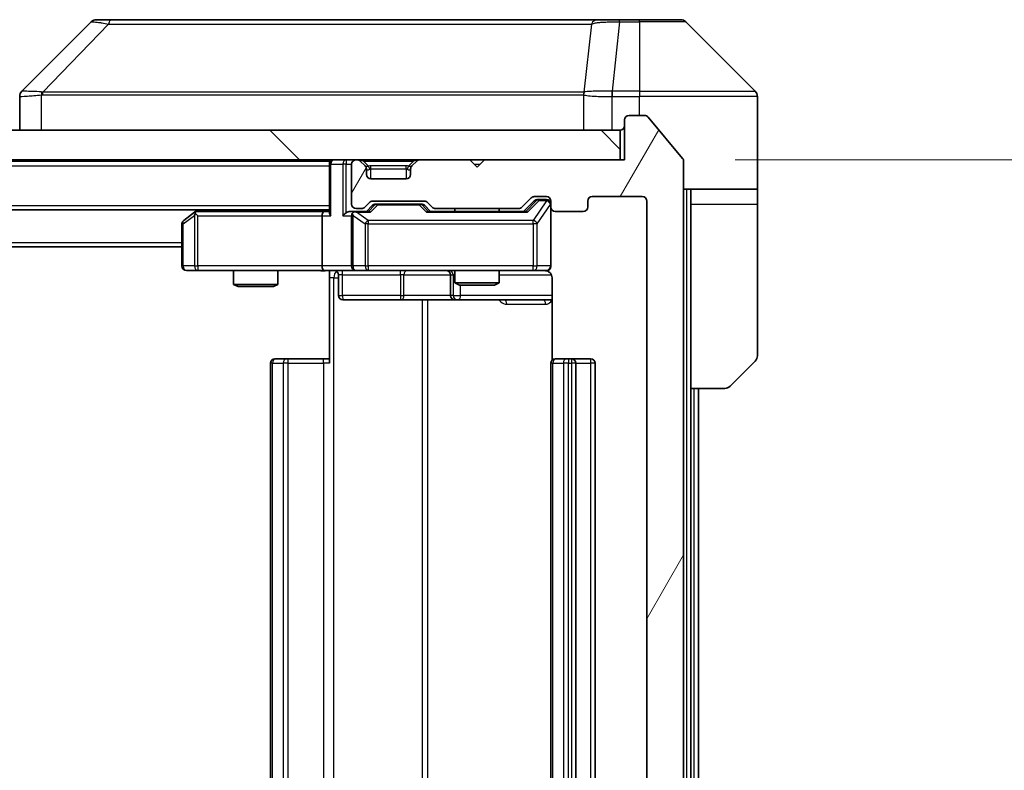
# Model space of a CAD drawing. Units: millimetres. Extents: x 0 to 7294, y 0 to 1405.
# Drawn here: x 3005 to 3071, y 1081 to 1132 of the extents above; entities that cross this region are included whole.
import ezdxf

# ---------------------------------------------------------------- set-up
doc = ezdxf.new("R2010")
doc.units = ezdxf.units.MM
doc.header["$LTSCALE"] = 3
doc.layers.get('Defpoints').update_dxf_attribs({"lineweight": 25})
for name, color, linetype, lineweight in [('Dimension (ISO)', 7, 'Continuous', 18), ('Dimension (ISO) @ 1', 7, 'Continuous', 18), ('Visible (ISO)', 7, 'Continuous', 35), ('Visible Narrow (ISO)', 7, 'Continuous', 25)]:
    doc.layers.add(name, color=color, linetype=linetype, lineweight=lineweight)
doc.layers.add('Hatch (ISO)', color=1, linetype='Continuous', lineweight=18, true_color=0xff0000)
doc.styles.add('Note Text (TK)', font='MS PGothic.ttf')
doc.dimstyles.new('Default - Method 1b (TK)', dxfattribs={"dimscale": 3, "dimtxt": 2.5, "dimasz": 2.5, "dimexe": 1, "dimexo": 1.5, "dimgap": 1, "dimtad": 1, "dimrnd": 1e-08, "dimdsep": 46, "dimtxsty": 'Note Text (TK)', "dimcen": 0.09, "dimdle": 5, "dimclrd": 100, "dimclre": 100, "dimclrt": 7, "dimadec": 1, "dimazin": 1, "dimtfac": 1, "dimtmove": 0, "dimatfit": 3, "dimfxl": 0, "dimtolj": 1, "dimlwd": -1, "dimlwe": -1, "dimarcsym": 0})

# ---------------------------------------------------------------- blocks, each defined once
blk = doc.blocks.new('*D127')
at = {"layer": 'Defpoints', "color": 0, "transparency": 16777216}
for p in [(3045.525, 1122.781), (3045.225, 1041.781), (3105.225, 1041.781)]:
    blk.add_point(p, dxfattribs=at)
at = {"layer": 'Dimension (ISO)', "color": 100, "transparency": 16777216}
for p, q in [((3053.025, 1122.781), (3110.225, 1122.781)), ((3105.225, 1110.281), (3105.225, 1054.281)), ((3052.725, 1041.781), (3110.225, 1041.781))]:
    blk.add_line(p, q, dxfattribs=at)
for points in [[(3103.141, 1110.281), (3107.308, 1110.281), (3105.225, 1122.781)], [(3103.141, 1054.281), (3107.308, 1054.281), (3105.225, 1041.781)]]:
    blk.add_solid(points, dxfattribs=at)
at = {"layer": 'Dimension (ISO)', "color": 7, "transparency": 16777216, "insert": (3093.975, 1075.321), "char_height": 12.5, "attachment_point": 4, "rotation": 90, "style": 'Note Text (TK)'}
blk.add_mtext('\\A1;81', dxfattribs=at)

msp = doc.modelspace()

# ---------------------------------------------------------------- hatches: boundary and pattern name
at = {"layer": 'Hatch (ISO)'}
h = msp.add_hatch(dxfattribs=at)
h.set_pattern_fill('ANSI31', color=256, scale=127, angle=14.999978, style=0)
h.set_pattern_definition([(60, (1110.5, -40), (-13.74815, 7.9375), [])])
edge = h.paths.add_edge_path()
edge.add_line((3038.3503, 1045.0812), (3032.6988, 1045.0812))
edge.add_ellipse((3032.6988, 1044.7812), major_axis=(-0.3, 0), ratio=1, start_angle=270, end_angle=315)
edge.add_line((3032.4867, 1044.9933), (3032.1624, 1044.6691))
edge.add_ellipse((3031.9503, 1044.8812), major_axis=(-0.2121, -0.2121), ratio=1, start_angle=45, end_angle=90, ccw=False)
edge.add_line((3031.9503, 1044.5812), (3028.4488, 1044.5812))
edge.add_ellipse((3028.4488, 1044.8812), major_axis=(-0.3, 0), ratio=1, start_angle=45, end_angle=90, ccw=False)
edge.add_line((3028.2367, 1044.6691), (3027.9124, 1044.9933))
edge.add_ellipse((3027.7003, 1044.7812), major_axis=(-0.2121, 0.2121), ratio=1, start_angle=270, end_angle=315)
edge.add_line((3027.7003, 1045.0812), (3027.3246, 1045.0812))
edge.add_ellipse((3027.3246, 1044.7812), major_axis=(-0.3, 0), ratio=1, start_angle=270, end_angle=360)
edge.add_line((3027.0246, 1044.7812), (3027.0246, 1042.0812))
edge.add_ellipse((3027.3246, 1042.0812), major_axis=(0, -0.3), ratio=1, start_angle=270, end_angle=360)
edge.add_line((3027.3246, 1041.7812), (3027.4003, 1041.7812))
edge.add_ellipse((3027.4003, 1042.0812), major_axis=(0.3, 0), ratio=1, start_angle=270, end_angle=315)
edge.add_line((3027.6124, 1041.8691), (3027.9367, 1042.1933))
edge.add_ellipse((3027.7246, 1042.4055), major_axis=(0.2121, 0.2121), ratio=1, start_angle=270, end_angle=315)
edge.add_line((3028.0246, 1042.4055), (3028.0246, 1042.7812))
edge.add_ellipse((3028.3246, 1042.7812), major_axis=(0, 0.3), ratio=1, start_angle=0, end_angle=90, ccw=False)
edge.add_line((3028.3246, 1043.0812), (3030.7246, 1043.0812))
edge.add_ellipse((3030.7246, 1042.7812), major_axis=(0.3, 0), ratio=1, start_angle=0, end_angle=90, ccw=False)
edge.add_line((3031.0246, 1042.7812), (3031.0246, 1042.4055))
edge.add_ellipse((3031.3246, 1042.4055), major_axis=(0, -0.3), ratio=1, start_angle=270, end_angle=315)
edge.add_line((3031.1124, 1042.1933), (3031.4367, 1041.8691))
edge.add_ellipse((3031.6488, 1042.0812), major_axis=(0.2121, -0.2121), ratio=1, start_angle=270, end_angle=315)
edge.add_line((3031.6488, 1041.7812), (3035.0246, 1041.7812))
edge.add_line((3035.0246, 1041.7812), (3035.5246, 1042.2812))
edge.add_line((3035.5246, 1042.2812), (3036.0246, 1041.7812))
edge.add_line((3036.0246, 1041.7812), (3045.5246, 1041.7812))
edge.add_line((3045.5246, 1041.7812), (3045.5246, 1039.0812))
edge.add_ellipse((3045.8246, 1039.0812), major_axis=(0, -0.3), ratio=1, start_angle=270, end_angle=360)
edge.add_line((3045.8246, 1038.7812), (3046.884, 1038.7812))
edge.add_ellipse((3046.884, 1039.0812), major_axis=(0.3, 0), ratio=1, start_angle=270, end_angle=320.194429)
edge.add_line((3047.1145, 1038.8892), (3049.455, 1041.6978))
edge.add_ellipse((3049.2246, 1041.8898), major_axis=(0.1921, 0.2305), ratio=1, start_angle=270, end_angle=309.805571)
edge.add_line((3049.5246, 1041.8898), (3049.5246, 1122.6726))
edge.add_ellipse((3049.2246, 1122.6726), major_axis=(0, 0.3), ratio=1, start_angle=270, end_angle=309.805571)
edge.add_line((3049.455, 1122.8647), (3047.1145, 1125.6733))
edge.add_ellipse((3046.884, 1125.4812), major_axis=(-0.1921, 0.2305), ratio=1, start_angle=270, end_angle=320.194429)
edge.add_line((3046.884, 1125.7812), (3045.8246, 1125.7812))
edge.add_ellipse((3045.8246, 1125.4812), major_axis=(-0.3, 0), ratio=1, start_angle=270, end_angle=360)
edge.add_line((3045.5246, 1125.4812), (3045.5246, 1122.7812))
edge.add_line((3045.5246, 1122.7812), (3036.0246, 1122.7812))
edge.add_line((3036.0246, 1122.7812), (3035.5246, 1122.2812))
edge.add_line((3035.5246, 1122.2812), (3035.0246, 1122.7812))
edge.add_line((3035.0246, 1122.7812), (3031.6488, 1122.7812))
edge.add_ellipse((3031.6488, 1122.4812), major_axis=(-0.3, 0), ratio=1, start_angle=270, end_angle=315)
edge.add_line((3031.4367, 1122.6933), (3031.1124, 1122.3691))
edge.add_ellipse((3031.3246, 1122.157), major_axis=(-0.2121, -0.2121), ratio=1, start_angle=270, end_angle=315)
edge.add_line((3031.0246, 1122.157), (3031.0246, 1121.7812))
edge.add_ellipse((3030.7246, 1121.7812), major_axis=(0, -0.3), ratio=1, start_angle=0, end_angle=90, ccw=False)
edge.add_line((3030.7246, 1121.4812), (3028.3246, 1121.4812))
edge.add_ellipse((3028.3246, 1121.7812), major_axis=(-0.3, 0), ratio=1, start_angle=0, end_angle=90, ccw=False)
edge.add_line((3028.0246, 1121.7812), (3028.0246, 1122.157))
edge.add_ellipse((3027.7246, 1122.157), major_axis=(0, 0.3), ratio=1, start_angle=270, end_angle=315)
edge.add_line((3027.9367, 1122.3691), (3027.6124, 1122.6933))
edge.add_ellipse((3027.4003, 1122.4812), major_axis=(-0.2121, 0.2121), ratio=1, start_angle=270, end_angle=315)
edge.add_line((3027.4003, 1122.7812), (3027.3246, 1122.7812))
edge.add_ellipse((3027.3246, 1122.4812), major_axis=(-0.3, 0), ratio=1, start_angle=270, end_angle=360)
edge.add_line((3027.0246, 1122.4812), (3027.0246, 1119.7812))
edge.add_ellipse((3027.3246, 1119.7812), major_axis=(0, -0.3), ratio=1, start_angle=270, end_angle=360)
edge.add_line((3027.3246, 1119.4812), (3027.7003, 1119.4812))
edge.add_ellipse((3027.7003, 1119.7812), major_axis=(0.3, 0), ratio=1, start_angle=270, end_angle=315)
edge.add_line((3027.9124, 1119.5691), (3028.2367, 1119.8933))
edge.add_ellipse((3028.4488, 1119.6812), major_axis=(0.2121, 0.2121), ratio=1, start_angle=45, end_angle=90, ccw=False)
edge.add_line((3028.4488, 1119.9812), (3031.9503, 1119.9812))
edge.add_ellipse((3031.9503, 1119.6812), major_axis=(0.3, 0), ratio=1, start_angle=45, end_angle=90, ccw=False)
edge.add_line((3032.1624, 1119.8933), (3032.4867, 1119.5691))
edge.add_ellipse((3032.6988, 1119.7812), major_axis=(0.2121, -0.2121), ratio=1, start_angle=270, end_angle=315)
edge.add_line((3032.6988, 1119.4812), (3038.3503, 1119.4812))
edge.add_ellipse((3038.3503, 1119.7812), major_axis=(0.3, 0), ratio=1, start_angle=270, end_angle=315)
edge.add_line((3038.5624, 1119.5691), (3039.1867, 1120.1933))
edge.add_ellipse((3039.3988, 1119.9812), major_axis=(0.2121, 0.2121), ratio=1, start_angle=45, end_angle=90, ccw=False)
edge.add_line((3039.3988, 1120.2812), (3040.2246, 1120.2812))
edge.add_ellipse((3040.2246, 1119.9812), major_axis=(0.3, 0), ratio=1, start_angle=0, end_angle=90, ccw=False)
edge.add_line((3040.5246, 1119.9812), (3040.5246, 1119.5812))
edge.add_ellipse((3040.8246, 1119.5812), major_axis=(0, -0.3), ratio=1, start_angle=270, end_angle=360)
edge.add_line((3040.8246, 1119.2812), (3042.7246, 1119.2812))
edge.add_ellipse((3042.7246, 1119.5812), major_axis=(0.3, 0), ratio=1, start_angle=270, end_angle=360)
edge.add_line((3043.0246, 1119.5812), (3043.0246, 1119.9812))
edge.add_ellipse((3043.3246, 1119.9812), major_axis=(0, 0.3), ratio=1, start_angle=0, end_angle=90, ccw=False)
edge.add_line((3043.3246, 1120.2812), (3046.7246, 1120.2812))
edge.add_ellipse((3046.7246, 1119.9812), major_axis=(0.3, 0), ratio=1, start_angle=0, end_angle=90, ccw=False)
edge.add_line((3047.0246, 1119.9812), (3047.0246, 1044.5812))
edge.add_ellipse((3046.7246, 1044.5812), major_axis=(0, -0.3), ratio=1, start_angle=0, end_angle=90, ccw=False)
edge.add_line((3046.7246, 1044.2812), (3043.3246, 1044.2812))
edge.add_ellipse((3043.3246, 1044.5812), major_axis=(-0.3, 0), ratio=1, start_angle=0, end_angle=90, ccw=False)
edge.add_line((3043.0246, 1044.5812), (3043.0246, 1044.9812))
edge.add_ellipse((3042.7246, 1044.9812), major_axis=(0, 0.3), ratio=1, start_angle=270, end_angle=360)
edge.add_line((3042.7246, 1045.2812), (3040.8246, 1045.2812))
edge.add_ellipse((3040.8246, 1044.9812), major_axis=(-0.3, 0), ratio=1, start_angle=270, end_angle=360)
edge.add_line((3040.5246, 1044.9812), (3040.5246, 1044.5812))
edge.add_ellipse((3040.2246, 1044.5812), major_axis=(0, -0.3), ratio=1, start_angle=0, end_angle=90, ccw=False)
edge.add_line((3040.2246, 1044.2812), (3039.3988, 1044.2812))
edge.add_ellipse((3039.3988, 1044.5812), major_axis=(-0.3, 0), ratio=1, start_angle=45, end_angle=90, ccw=False)
edge.add_line((3039.1867, 1044.3691), (3038.5624, 1044.9933))
edge.add_ellipse((3038.3503, 1044.7812), major_axis=(-0.2121, 0.2121), ratio=1, start_angle=270, end_angle=315)
h = msp.add_hatch(dxfattribs=at)
h.set_pattern_fill('ANSI31', color=256, scale=127, angle=90.00021, style=0)
h.set_pattern_definition([(135.0002, (1110.5, -40), (-11.22528, -11.22536), [])])
h.paths.add_polyline_path([(2855.8246, 1124.7812), (2855.8246, 1122.7812), (3045.2246, 1122.7812), (3045.2246, 1124.7812)])

# ---------------------------------------------------------------- linework, layer by layer
at = {"layer": 'Visible (ISO)'}
for p, q in [((3009.3781, 1132.1348), (3004.671, 1127.4277)), ((3010.7073, 1132.2812), (3009.7317, 1132.2812)), ((3043.7194, 1132.2812), (3010.7073, 1132.2812)), ((3045.1875, 1132.2812), (3043.7194, 1132.2812)), ((3046.5246, 1132.2812), (3045.1875, 1132.2812)), ((3046.5246, 1132.2812), (3049.3174, 1132.2812)), ((3054.3781, 1127.4277), (3049.671, 1132.1348)), ((3041.7746, 1127.3617), (3041.7746, 1127.3642)), ((3004.5246, 1127.074), (3004.5246, 1124.7812)), ((3054.5246, 1124.7812), (3054.5246, 1127.0741)), ((3045.5246, 1125.4812), (3045.5246, 1122.7812)), ((3046.884, 1125.7812), (3045.8246, 1125.7812)), ((3049.455, 1122.8647), (3047.1145, 1125.6733)), ((3045.2246, 1124.7812), (2855.8246, 1124.7812)), ((3045.2246, 1122.7812), (3045.2246, 1124.7812)), ((3054.5246, 1120.7812), (3054.5246, 1124.7812)), ((2855.8246, 1122.7812), (3045.2246, 1122.7812)), ((2875.5246, 1122.6812), (3025.5246, 1122.6812)), ((3025.5246, 1122.7812), (3025.5246, 1122.6812)), ((3025.5246, 1122.4812), (3025.5246, 1122.6812)), ((3027.4003, 1122.7812), (3027.3246, 1122.7812)), ((3027.9367, 1122.3691), (3027.6124, 1122.6933)), ((3031.4367, 1122.6933), (3031.1124, 1122.3691)), ((3035.0246, 1122.7812), (3031.6488, 1122.7812)), ((3035.5246, 1122.2812), (3035.0246, 1122.7812)), ((3036.0246, 1122.7812), (3035.5246, 1122.2812)), ((3045.5246, 1122.7812), (3036.0246, 1122.7812)), ((3049.5246, 1041.8898), (3049.5246, 1122.6726)), ((3025.5246, 1122.4812), (3025.5246, 1119.1933)), ((3027.0246, 1122.4812), (3027.0246, 1119.7812)), ((3027.9571, 1122.3486), (3027.9367, 1122.3691)), ((3028.0246, 1121.7812), (3028.0246, 1122.157)), ((3031.0246, 1122.157), (3031.0246, 1121.7812)), ((3031.1124, 1122.3691), (3031.092, 1122.3486)), ((3030.7246, 1121.4812), (3028.3246, 1121.4812)), ((3054.5246, 1120.7812), (3049.5246, 1120.7812)), ((3050.0246, 1120.7812), (3050.0246, 1119.7812)), ((3054.5246, 1119.7812), (3054.5246, 1120.7812)), ((3027.9124, 1119.5691), (3028.2367, 1119.8933)), ((3028.4488, 1119.9812), (3031.9503, 1119.9812)), ((3032.1624, 1119.8933), (3032.4867, 1119.5691)), ((3038.5624, 1119.5691), (3039.1867, 1120.1933)), ((3038.6746, 1119.2812), (3039.3867, 1119.9933)), ((3039.3988, 1120.2812), (3040.2246, 1120.2812)), ((3039.7353, 1120.0812), (3039.5988, 1120.0812)), ((3040.2246, 1120.0812), (3039.7353, 1120.0812)), ((3040.5246, 1119.9812), (3040.5246, 1119.5812)), ((3043.0246, 1119.5812), (3043.0246, 1119.9812)), ((3043.3246, 1120.2812), (3046.7246, 1120.2812)), ((3047.0246, 1119.9812), (3047.0246, 1044.5812)), ((2875.5246, 1119.3812), (3025.5246, 1119.3812)), ((3016.3779, 1119.2212), (3015.6446, 1118.6712)), ((3016.5912, 1119.3812), (3016.3779, 1119.2212)), ((3025.1488, 1119.2812), (3016.5579, 1119.2812)), ((3025.5246, 1119.2812), (3025.1488, 1119.2812)), ((3027.3246, 1119.2812), (3026.9488, 1119.2812)), ((3027.3246, 1119.4812), (3027.7003, 1119.4812)), ((3028.2006, 1119.2812), (3027.3246, 1119.2812)), ((3028.0246, 1119.2812), (3028.4367, 1119.6933)), ((3028.7923, 1119.7812), (3028.6488, 1119.7812)), ((3031.6068, 1119.7812), (3028.7923, 1119.7812)), ((3031.7503, 1119.7812), (3031.6068, 1119.7812)), ((3031.9624, 1119.6933), (3032.3746, 1119.2812)), ((3038.8506, 1119.2812), (3032.1985, 1119.2812)), ((3032.6988, 1119.4812), (3038.3503, 1119.4812)), ((3034.0246, 1119.4812), (3034.0246, 1119.2812)), ((3037.0246, 1119.4812), (3037.0246, 1119.2812)), ((3040.5246, 1115.5812), (3040.5246, 1119.5812)), ((3040.8246, 1119.2812), (3042.7246, 1119.2812)), ((3050.0246, 1107.2812), (3050.0246, 1119.7812)), ((3054.5246, 1119.7812), (3054.5246, 1109.4883)), ((3016.5879, 1118.9812), (3016.4323, 1119.1368)), ((3025.0246, 1118.9812), (3025.0246, 1115.5812)), ((3027.0246, 1118.9812), (3027.0246, 1115.5812)), ((3015.5246, 1118.4312), (3015.5246, 1115.5812)), ((2885.5246, 1116.8812), (3015.5246, 1116.8812)), ((3015.8246, 1115.2812), (3016.5879, 1115.2812)), ((3016.5879, 1115.2812), (3025.1488, 1115.2812)), ((3019.0246, 1115.2812), (3019.0246, 1114.3346)), ((3022.0246, 1115.2812), (3022.0246, 1114.3346)), ((3027.3246, 1115.2812), (3025.1488, 1115.2812)), ((3025.5246, 1115.2735), (3025.5246, 1114.7812)), ((3027.3246, 1115.2812), (3028.1428, 1115.2812)), ((3028.1428, 1115.2812), (3039.3391, 1115.2812)), ((3034.0246, 1115.2812), (3034.0246, 1114.4346)), ((3037.0246, 1115.2812), (3037.0246, 1114.4346)), ((3039.3391, 1115.2812), (3040.2246, 1115.2812)), ((3025.5246, 1108.9812), (3025.5246, 1114.7812)), ((3026.1259, 1114.9812), (3026.1259, 1113.5812)), ((3033.73, 1114.9812), (3033.73, 1113.5812)), ((3040.6144, 1114.7812), (3040.6144, 1109.1953)), ((3019.0246, 1114.3346), (3022.0246, 1114.3346)), ((3019.3313, 1114.1812), (3019.0246, 1114.3346)), ((3021.7178, 1114.1812), (3019.3313, 1114.1812)), ((3021.7178, 1114.1812), (3022.0246, 1114.3346)), ((3034.0246, 1114.4346), (3037.0246, 1114.4346)), ((3034.3313, 1114.2812), (3034.0246, 1114.4346)), ((3036.7178, 1114.2812), (3034.3313, 1114.2812)), ((3036.7178, 1114.2812), (3037.0246, 1114.4346)), ((3026.4259, 1113.2812), (3030.3555, 1113.2812)), ((3030.3555, 1113.2812), (3034.03, 1113.2812)), ((3034.03, 1113.2812), (3034.2016, 1113.2812)), ((3034.2016, 1113.2812), (3040.6144, 1113.2812)), ((3021.8246, 1109.2812), (3021.8831, 1109.2812)), ((3022.5902, 1109.2812), (3021.8831, 1109.2812)), ((3022.5902, 1109.2812), (3022.7317, 1109.2812)), ((3025.1103, 1109.2812), (3022.7317, 1109.2812)), ((3025.1103, 1109.2812), (3025.5246, 1109.2812)), ((3040.8246, 1109.2812), (3040.8831, 1109.2812)), ((3041.5902, 1109.2812), (3040.8831, 1109.2812)), ((3041.5902, 1109.2812), (3041.7317, 1109.2812)), ((3041.9246, 1109.2812), (3041.7317, 1109.2812)), ((3043.2246, 1109.2812), (3041.9246, 1109.2812)), ((3021.5246, 1108.9812), (3021.5246, 1055.5812)), ((3040.5246, 1108.9812), (3040.5246, 1055.5812)), ((3042.2246, 1055.5812), (3042.2246, 1108.9812)), ((3043.5246, 1055.5812), (3043.5246, 1108.9812)), ((3054.3781, 1109.1348), (3052.671, 1107.4277)), ((3050.0246, 1057.2812), (3050.0246, 1107.2812)), ((3052.3174, 1107.2812), (3050.0246, 1107.2812)), ((3050.5246, 1057.2812), (3050.5246, 1107.2812))]:
    msp.add_line(p, q, dxfattribs=at)
for centre, radius, start, end in [((3009.7317, 1131.7812), 0.5, 90, 135), ((3049.3174, 1131.7812), 0.5, 45, 90), ((3005.0246, 1127.074), 0.5, 134.97183, 180.001255), ((3054.0246, 1127.0741), 0.5, 0, 45), ((3045.8246, 1125.4812), 0.3, 90, 180), ((3046.884, 1125.4812), 0.3, 39.805571, 90), ((3045.2246, 1125.0812), 0.3, 270, 0), ((3025.8246, 1122.4812), 0.3, 90, 180), ((3027.3246, 1122.4812), 0.3, 90, 180), ((3027.4003, 1122.4812), 0.3, 45, 90), ((3031.6488, 1122.4812), 0.3, 90, 135), ((3049.2246, 1122.6726), 0.3, 0, 39.805571), ((3027.7246, 1122.157), 0.3, 0, 45), ((3031.3246, 1122.157), 0.3, 135, 180), ((3028.3246, 1121.7812), 0.3, 180, 270), ((3030.7246, 1121.7812), 0.3, 270, 0), ((3028.4488, 1119.6812), 0.3, 90, 135), ((3031.9503, 1119.6812), 0.3, 45, 90), ((3039.3988, 1119.9812), 0.3, 90, 135), ((3040.2246, 1119.9812), 0.3, 0, 90), ((3040.2246, 1119.7812), 0.3, 0, 90), ((3043.3246, 1119.9812), 0.3, 90, 180), ((3046.7246, 1119.9812), 0.3, 0, 90), ((3016.5579, 1118.9812), 0.3, 113.437984, 126.869898), ((3016.5579, 1118.9812), 0.3, 90, 113.437984), ((3027.3246, 1119.7812), 0.3, 180, 270), ((3027.3246, 1118.9812), 0.3, 90, 113.437985), ((3027.7003, 1119.7812), 0.3, 270, 315), ((3032.6988, 1119.7812), 0.3, 225, 270), ((3038.3503, 1119.7812), 0.3, 270, 315), ((3040.8246, 1119.5812), 0.3, 180, 270), ((3042.7246, 1119.5812), 0.3, 270, 0), ((3015.8246, 1118.4312), 0.3, 126.869898, 180), ((3027.3246, 1118.9812), 0.3, 148.755545, 180), ((3015.8246, 1115.5812), 0.3, 180, 270), ((3025.8259, 1114.9812), 0.3, 0, 90), ((3027.3246, 1115.5812), 0.3, 180, 270), ((3033.43, 1114.9812), 0.3, 0, 90), ((3040.0246, 1114.7812), 0.5, 75.524479, 90), ((3040.2246, 1115.5812), 0.3, 270, 0), ((3026.4259, 1113.5812), 0.3, 180, 270), ((3034.03, 1113.5812), 0.3, 180, 270), ((3021.8246, 1108.9812), 0.3, 90, 180), ((3040.8246, 1108.9812), 0.3, 90, 180), ((3041.9246, 1108.9812), 0.3, 0, 90), ((3043.2246, 1108.9812), 0.3, 0, 90), ((3054.0246, 1109.4883), 0.5, 315, 0), ((3052.3174, 1107.7812), 0.5, 270, 315)]:
    msp.add_arc(centre, radius, start, end, dxfattribs=at)
for centre, major_axis, ratio, start_param, end_param in [((3004.9252, 1124.8649), (-0.254, 2.5629), 0.0093619, 6.2829775, 6.2908582), ((3039.5988, 1119.7812), (-0.3, 0), 0.9998508, 4.712389, 5.4978618), ((3025.1488, 1118.9812), (0, -0.3), 0.4142136, 3.1415927, 4.712389), ((3025.8246, 1118.9812), (-0.2772, 0.2772), 0.4142136, 0.3926991, 1.1780972), ((3026.6488, 1118.9812), (-0.2772, -0.2772), 0.4142136, 4.3196899, 5.1050881), ((3026.9488, 1118.9812), (-0.4243, 0), 0.7071068, 4.712389, 5.4977871), ((3027.3568, 1118.9812), (-0.6487, 0.2044), 0.3384375, 4.8186392, 5.0530703), ((3028.3038, 1118.9812), (0.1246, -0.2958), 0.4004104, 2.3310669, 2.974568), ((3028.6488, 1119.4812), (-0.3, 0), 0.9998508, 4.712389, 5.4978618), ((3031.7503, 1119.4812), (0.3, 0), 0.9998508, 0.7853235, 1.5707963), ((3032.0953, 1118.9812), (-0.1246, -0.2958), 0.4004104, 3.3086173, 3.9521184), ((3038.9538, 1118.9812), (0.1246, -0.2958), 0.4004104, 2.3310669, 2.974568), ((3016.5879, 1119.0038), (0.2411, 0.4823), 0.3700244, 1.4790131, 1.7537399), ((3027.3246, 1119.0038), (-0.2515, 0.483), 0.3384375, 1.1216156, 1.3963425), ((3025.1488, 1115.5812), (0, -0.3), 0.4142136, 4.712389, 6.2831853)]:
    msp.add_ellipse(centre, major_axis=major_axis, ratio=ratio, start_param=start_param, end_param=end_param, dxfattribs=at)
for points, knots in [([(3016.4386, 1119.2565), (3016.4376, 1119.2541), (3016.4367, 1119.2515), (3016.4314, 1119.2343), (3016.4289, 1119.2149), (3016.4285, 1119.1777), (3016.4298, 1119.1568), (3016.4323, 1119.1368)], [0.381031219, 0.381031219, 0.381031219, 0.381031219, 0.382741903, 0.382741903, 0.391761654, 0.391761654, 0.398553638, 0.398553638, 0.398553638, 0.398553638]), ([(3027.2052, 1119.2565), (3027.199, 1119.2537), (3027.1929, 1119.2509), (3027.1604, 1119.2341), (3027.1312, 1119.2126), (3027.0951, 1119.1756), (3027.0799, 1119.156), (3027.0681, 1119.1368)], [0.250886757, 0.250886757, 0.250886757, 0.250886757, 0.252877969, 0.252877969, 0.261958418, 0.261958418, 0.268388032, 0.268388032, 0.268388032, 0.268388032]), ([(3025.5246, 1115.2694), (3025.3313, 1115.2594), (3025.1376, 1115.2531), (3024.75, 1115.2641), (3024.5562, 1115.2812), (3024.362, 1115.2812)], [0, 0, 0, 0, 0.05805072, 0.05805072, 0.11630897, 0.11630897, 0.11630897, 0.11630897]), ([(3040.5246, 1115.5812), (3040.5246, 1115.5812), (3040.5246, 1115.5663), (3040.5246, 1115.5574), (3040.5246, 1115.5559), (3040.5246, 1115.5551), (3040.5246, 1115.555), (3040.5246, 1115.5549), (3040.5246, 1115.555), (3040.5246, 1115.5545), (3040.5246, 1115.5545), (3040.5246, 1115.554), (3040.5246, 1115.5539), (3040.5245, 1115.5537), (3040.5245, 1115.5535), (3040.5245, 1115.5531), (3040.5245, 1115.5528), (3040.5245, 1115.5516), (3040.5245, 1115.5504), (3040.5243, 1115.5405), (3040.5237, 1115.5316), (3040.521, 1115.5079), (3040.5181, 1115.4929), (3040.5057, 1115.4478), (3040.4924, 1115.4181), (3040.4571, 1115.364), (3040.4345, 1115.339), (3040.3837, 1115.2996), (3040.3552, 1115.2843), (3040.2959, 1115.2633), (3040.2644, 1115.2573), (3040.205, 1115.2553), (3040.1766, 1115.2583), (3040.1496, 1115.2654)], [0, 0, 0, 0, 0.05281999, 0.05281999, 0.06906004, 0.06906004, 0.07210481, 0.07210481, 0.07438843, 0.07438843, 0.07481761, 0.07481761, 0.07490041, 0.07490041, 0.07498394, 0.07498394, 0.07506756, 0.07506756, 0.07540702, 0.07540702, 0.07805398, 0.07805398, 0.08258499, 0.08258499, 0.0921136, 0.0921136, 0.10195528, 0.10195528, 0.11140462, 0.11140462, 0.12083012, 0.12083012, 0.12921615, 0.12921615, 0.12921615, 0.12921615]), ([(3040.2441, 1115.2566), (3040.2588, 1115.2522), (3040.2729, 1115.2473), (3040.3469, 1115.2177), (3040.4129, 1115.1755), (3040.5057, 1115.0869), (3040.5497, 1115.0252), (3040.5992, 1114.9121), (3040.6144, 1114.8415), (3040.6144, 1114.7812)], [0.090531869, 0.090531869, 0.090531869, 0.090531869, 0.094854307, 0.094854307, 0.114425932, 0.114425932, 0.133369726, 0.133369726, 0.151444025, 0.151444025, 0.151444025, 0.151444025])]:
    msp.add_open_spline(points, degree=3, knots=knots, dxfattribs=at)
at = {"layer": 'Visible Narrow (ISO)'}
for p, q in [((3010.5539, 1131.9795), (3006.0862, 1127.364)), ((3043.2868, 1131.9795), (3042.7561, 1127.364)), ((3045.1875, 1132.1348), (3044.6935, 1127.4277)), ((3045.1875, 1132.1348), (3045.1875, 1132.2812)), ((3045.1875, 1132.1348), (3046.5246, 1132.1348)), ((3046.5246, 1132.1348), (3046.5246, 1132.2812)), ((3046.5246, 1132.1348), (3046.5246, 1127.4277)), ((3049.671, 1132.1348), (3046.5246, 1132.1348)), ((3012.5246, 1127.3658), (3012.5246, 1127.3656)), ((3030.5246, 1127.3707), (3030.5246, 1127.3719)), ((3035.8313, 1127.3702), (3035.8313, 1127.371)), ((3044.6749, 1127.4278), (3044.6782, 1127.074)), ((3046.5246, 1127.4277), (3044.6935, 1127.4277)), ((3044.6935, 1127.0741), (3044.6935, 1127.4277)), ((3046.5246, 1127.4277), (3054.3781, 1127.4277)), ((3046.5246, 1127.4277), (3046.5246, 1127.0741)), ((3006.006, 1124.7812), (3006.006, 1127.1875)), ((3042.7466, 1127.1875), (3042.7466, 1124.7812)), ((3044.6782, 1124.7812), (3044.6782, 1127.074)), ((3044.6935, 1127.0741), (3046.5246, 1127.0741)), ((3046.5246, 1125.7812), (3046.5246, 1127.0741)), ((3054.5246, 1127.0741), (3046.5246, 1127.0741)), ((3026.6488, 1122.7812), (3026.6488, 1122.4812)), ((3027.8246, 1122.6933), (3027.8246, 1122.7812)), ((3027.8246, 1122.6933), (3028.1693, 1122.3486)), ((3027.8246, 1122.6933), (3031.2246, 1122.6933)), ((3031.2246, 1122.6933), (3030.8798, 1122.3486)), ((3031.2246, 1122.6933), (3031.2246, 1122.7812)), ((2875.5246, 1122.3812), (3025.5246, 1122.3812)), ((3025.6124, 1122.4812), (3025.5246, 1122.4812)), ((3025.6124, 1122.4812), (3026.4367, 1122.4812)), ((3025.6124, 1118.9812), (3025.6124, 1122.4812)), ((3026.6488, 1122.4812), (3026.4367, 1122.4812)), ((3026.4367, 1122.4812), (3026.4367, 1118.9812)), ((3026.6488, 1122.4812), (3027.0246, 1122.4812)), ((3026.6488, 1119.1933), (3026.6488, 1122.4812)), ((3028.0246, 1122.157), (3028.0348, 1122.1365)), ((3028.3246, 1122.157), (3028.3246, 1122.3691)), ((3030.7246, 1122.3691), (3028.3246, 1122.3691)), ((3028.3246, 1122.157), (3030.7246, 1122.157)), ((3028.3246, 1121.4812), (3028.3246, 1122.157)), ((3030.7246, 1122.157), (3030.7246, 1122.3691)), ((3030.7246, 1122.157), (3030.7246, 1121.4812)), ((3031.0143, 1122.1365), (3031.0246, 1122.157)), ((3035.3246, 1122.4812), (3035.7246, 1122.4812)), ((3049.7246, 1120.7812), (3049.7246, 1043.7812)), ((3039.5232, 1119.9933), (3038.8275, 1119.2812)), ((3038.9538, 1119.2212), (3039.7353, 1120.0212)), ((3040.2246, 1119.9993), (3039.3391, 1118.6712)), ((3039.3867, 1119.9933), (3039.5232, 1119.9933)), ((3039.7353, 1120.0812), (3039.7353, 1120.0212)), ((3039.7353, 1120.0212), (3040.2246, 1120.0212)), ((3040.2246, 1120.0212), (3040.2246, 1120.0812)), ((3040.2246, 1120.0212), (3040.2246, 1119.9993)), ((2875.5246, 1119.6812), (3025.5246, 1119.6812)), ((3016.6714, 1119.2812), (3016.8047, 1119.3812)), ((3027.3568, 1119.2212), (3028.3038, 1119.2212)), ((3028.1428, 1118.6712), (3027.3568, 1119.2212)), ((3028.5801, 1119.6933), (3028.1775, 1119.2812)), ((3028.3038, 1119.2212), (3028.7923, 1119.7212)), ((3028.4367, 1119.6933), (3028.5801, 1119.6933)), ((3028.7923, 1119.7812), (3028.7923, 1119.7212)), ((3028.7923, 1119.7212), (3031.6068, 1119.7212)), ((3031.6068, 1119.7212), (3031.6068, 1119.7812)), ((3031.6068, 1119.7212), (3032.0953, 1119.2212)), ((3032.2216, 1119.2812), (3031.819, 1119.6933)), ((3031.819, 1119.6933), (3031.9624, 1119.6933)), ((3032.0953, 1119.2212), (3038.9538, 1119.2212)), ((3039.6075, 1118.4312), (3040.4929, 1119.7593)), ((3040.5246, 1119.7593), (3040.4929, 1119.7593)), ((3040.4929, 1119.7593), (3040.4929, 1115.5812)), ((3050.0246, 1119.7812), (3054.5246, 1119.7812)), ((3015.6052, 1118.4312), (3016.3686, 1119.0038)), ((3016.3686, 1119.0038), (3016.3686, 1115.5812)), ((3016.5879, 1118.9812), (3025.0246, 1118.9812)), ((3016.5879, 1115.5812), (3016.5879, 1118.9812)), ((3025.0246, 1118.9812), (3025.6124, 1118.9812)), ((3026.4367, 1118.9812), (3027.0246, 1118.9812)), ((3027.1199, 1119.0038), (3027.9381, 1118.4312)), ((3027.1199, 1115.5812), (3027.1199, 1119.0038)), ((3028.1428, 1118.6712), (3028.1428, 1118.4312)), ((3039.3391, 1118.6712), (3028.1428, 1118.6712)), ((3039.3391, 1118.4312), (3039.3391, 1118.6712)), ((3015.5246, 1118.4312), (3015.6052, 1118.4312)), ((3015.6052, 1115.5812), (3015.6052, 1118.4312)), ((3028.1428, 1118.4312), (3027.9381, 1118.4312)), ((3027.9381, 1118.4312), (3027.9381, 1115.5812)), ((3028.1428, 1115.5812), (3028.1428, 1118.4312)), ((3028.1428, 1118.4312), (3039.3391, 1118.4312)), ((3039.6075, 1118.4312), (3039.3391, 1118.4312)), ((3039.3391, 1118.4312), (3039.3391, 1115.5812)), ((3039.6075, 1115.5812), (3039.6075, 1118.4312)), ((2885.5246, 1117.1812), (3015.5246, 1117.1812)), ((3015.5246, 1115.5812), (3015.6052, 1115.5812)), ((3016.3686, 1115.5812), (3015.6052, 1115.5812)), ((3016.3686, 1115.5812), (3016.5879, 1115.5812)), ((3025.0246, 1115.5812), (3016.5879, 1115.5812)), ((3016.5879, 1115.5812), (3016.5879, 1115.2812)), ((3027.0246, 1115.5812), (3025.0246, 1115.5812)), ((3027.0246, 1115.5812), (3027.1199, 1115.5812)), ((3027.9381, 1115.5812), (3027.1199, 1115.5812)), ((3027.9381, 1115.5812), (3028.1428, 1115.5812)), ((3028.1428, 1115.5812), (3028.1428, 1115.2812)), ((3039.3391, 1115.5812), (3028.1428, 1115.5812)), ((3039.3391, 1115.5812), (3039.6075, 1115.5812)), ((3039.3391, 1115.2812), (3039.3391, 1115.5812)), ((3040.4929, 1115.5812), (3039.6075, 1115.5812)), ((3040.4929, 1115.5812), (3040.5246, 1115.5812)), ((3025.8174, 1114.7812), (3025.5246, 1114.7812)), ((3025.8174, 1049.7812), (3025.8174, 1114.7812)), ((3025.8174, 1114.7812), (3026.1259, 1114.7812)), ((3026.4128, 1114.9812), (3026.1259, 1114.9812)), ((3026.4128, 1114.9812), (3030.3424, 1114.9812)), ((3026.4128, 1113.5812), (3026.4128, 1114.9812)), ((3030.5676, 1114.9812), (3030.3424, 1114.9812)), ((3030.3424, 1114.9812), (3030.3424, 1113.5812)), ((3030.5676, 1114.9812), (3033.73, 1114.9812)), ((3030.5676, 1113.5812), (3030.5676, 1114.9812)), ((3033.7303, 1114.9812), (3033.73, 1114.9812)), ((3033.7303, 1114.9812), (3033.9019, 1114.9812)), ((3033.7303, 1113.5812), (3033.7303, 1114.9812)), ((3034.0246, 1114.9812), (3033.9019, 1114.9812)), ((3033.9019, 1114.9812), (3033.9019, 1113.5812)), ((3037.0246, 1114.9812), (3040.5687, 1114.9812)), ((3034.4137, 1113.5812), (3034.4137, 1114.2812)), ((3026.1259, 1113.5812), (3026.4128, 1113.5812)), ((3030.3424, 1113.5812), (3026.4128, 1113.5812)), ((3030.3424, 1113.5812), (3030.5676, 1113.5812)), ((3033.73, 1113.5812), (3030.5676, 1113.5812)), ((3031.7954, 1113.2812), (3031.7954, 1051.2812)), ((3032.1997, 1051.2812), (3032.1997, 1113.2812)), ((3033.73, 1113.5812), (3033.7303, 1113.5812)), ((3033.9019, 1113.5812), (3033.7303, 1113.5812)), ((3033.9019, 1113.5812), (3034.4137, 1113.5812)), ((3040.6144, 1113.5812), (3034.4137, 1113.5812)), ((3037.5394, 1112.9812), (3040.1695, 1112.9812)), ((3022.7317, 1108.9812), (3022.7317, 1109.2812)), ((3025.1103, 1108.9812), (3025.1103, 1109.2812)), ((3041.7317, 1109.2812), (3041.7317, 1108.9812)), ((3041.9246, 1109.2812), (3041.9246, 1108.9812)), ((3043.2246, 1109.2812), (3043.2246, 1108.9812)), ((3021.671, 1108.9812), (3021.5246, 1108.9812)), ((3021.671, 1055.5812), (3021.671, 1108.9812)), ((3021.671, 1108.9812), (3022.3781, 1108.9812)), ((3022.3781, 1108.9812), (3022.3781, 1055.5812)), ((3022.7317, 1108.9812), (3022.3781, 1108.9812)), ((3022.7317, 1055.5812), (3022.7317, 1108.9812)), ((3022.7317, 1108.9812), (3025.1103, 1108.9812)), ((3025.1103, 1108.9812), (3025.1103, 1055.5812)), ((3025.5246, 1108.9812), (3025.1103, 1108.9812)), ((3040.671, 1108.9812), (3040.5246, 1108.9812)), ((3040.671, 1055.5812), (3040.671, 1108.9812)), ((3040.671, 1108.9812), (3041.3781, 1108.9812)), ((3041.3781, 1108.9812), (3041.3781, 1055.5812)), ((3041.7317, 1108.9812), (3041.3781, 1108.9812)), ((3041.7317, 1055.5812), (3041.7317, 1108.9812)), ((3041.7317, 1108.9812), (3041.9246, 1108.9812)), ((3041.9246, 1108.9812), (3041.9246, 1055.5812)), ((3042.2246, 1108.9812), (3041.9246, 1108.9812)), ((3042.2246, 1108.9812), (3043.2246, 1108.9812)), ((3043.2246, 1108.9812), (3043.2246, 1055.5812)), ((3043.5246, 1108.9812), (3043.2246, 1108.9812)), ((3050.2246, 1107.2812), (3050.2246, 1057.2812))]:
    msp.add_line(p, q, dxfattribs=at)
for centre, radius, start, end in [((3028.3246, 1121.7691), 0.6, 90, 105), ((3030.7246, 1121.7691), 0.6, 75, 90), ((3031.6068, 1119.4812), 0.3, 45, 90.004276)]:
    msp.add_arc(centre, radius, start, end, dxfattribs=at)
for centre, major_axis, ratio, start_param, end_param in [((3010.7073, 1131.7812), (0, 0.5), 0.334217, 0, 1.1631073), ((3043.7194, 1131.7812), (0, 0.5), 0.9424961, 0, 1.1631073), ((3006.1357, 1127.1875), (-0.0739, 0.4945), 0.2565995, 1.1323703, 1.5324621), ((3006.2086, 1127.1934), (-0.0002, -0.5), 0.2606492, 4.3641196, 4.7124922), ((3043.2098, 1127.1934), (-0.0007, 0.5), 0.9654335, 1.2210076, 1.5693802), ((3043.2295, 1127.1875), (-0.2432, -0.4368), 0.9558993, 4.8014076, 5.2014997), ((3044.4475, 1124.8657), (1.1531, 2.3491), 0.8868656, 0.401991, 0.4098729), ((3044.5231, 1125.7598), (1.3965, 0.5705), 0.8478071, 1.121789, 1.1322502), ((3025.8246, 1122.4812), (0, 0.3), 0.7071068, 0, 1.5707963), ((3026.6488, 1122.4812), (0, 0.3), 0.7071068, 0, 1.5707963), ((3028.2488, 1122.4812), (-0.6476, 0.2345), 0.1095524, 5.465756, 6.5129536), ((3030.8003, 1122.4812), (0.6476, 0.2345), 0.1095524, 6.053417, 7.1006146), ((3027.745, 1122.1365), (0.2121, 0.2121), 0.9351131, 5.4642684, 6.2831853), ((3028.3246, 1122.4055), (-0.3688, -0.0542), 0.100173, 0.0743487, 1.1215463), ((3028.3246, 1122.4055), (-0.2751, -0.289), 0.4138619, 6.1349654, 7.1821629), ((3028.1693, 1122.1365), (0.0776, -0.2898), 0.2505628, 1.5037588, 2.3226757), ((3028.3246, 1121.557), (0, 0.6), 0.5, 0, 0.2617994), ((3030.7246, 1121.557), (0, 0.6), 0.5, 6.0213859, 6.2831853), ((3030.8798, 1122.1365), (-0.0776, -0.2898), 0.2505628, 3.9605096, 4.7794265), ((3030.7246, 1122.4055), (0.2751, -0.289), 0.4138619, 5.3842077, 6.4314052), ((3030.7246, 1122.4055), (-0.3688, 0.0542), 0.100173, 2.0200464, 3.0672439), ((3031.3041, 1122.1365), (-0.2121, 0.2121), 0.9351131, 0, 0.8189169), ((3039.7353, 1119.7812), (0, 0.3), 0.9998508, 0, 0.7854728), ((3039.7353, 1119.7812), (-0.2146, 0.2096), 0.6901674, 5.305635, 6.266302), ((3040.2246, 1119.7812), (0.3, 0), 0.8, 0, 1.5707963), ((3040.2246, 1119.7593), (0.3, 0), 0.8, 0, 1.5707963), ((3040.2246, 1119.7593), (0.2496, -0.1664), 0.7427814, 0.7314474, 2.0305866), ((3028.7923, 1119.4812), (0, 0.3), 0.9998508, 0, 0.7854728), ((3028.7923, 1119.4812), (-0.2146, 0.2096), 0.6901674, 5.305635, 6.266302), ((3031.6068, 1119.4812), (0.2146, 0.2096), 0.6901674, 0.0168833, 0.9775503), ((3015.8246, 1118.4312), (-0.18, 0.24), 0.6509254, 0, 1.116638), ((3028.1428, 1118.4312), (-0.172, -0.2458), 0.6073134, 3.9975941, 5.1142321), ((3039.3391, 1118.4312), (-0.2496, 0.1664), 0.7427814, 3.87304, 5.1721792), ((3015.8246, 1115.5812), (0, -0.3), 0.7311768, 4.712389, 6.2831853), ((3016.5879, 1115.5812), (0, -0.3), 0.7311768, 4.712389, 6.2831853), ((3026.171, 1114.7812), (0, -0.5), 0.7071068, 3.6320888, 4.712389), ((3026.3997, 1114.9812), (0, 0.3), 0.0436194, 4.712389, 6.2831853), ((3027.3246, 1115.5812), (0, -0.3), 0.682188, 4.712389, 6.2831853), ((3028.1428, 1115.5812), (0, -0.3), 0.682188, 4.712389, 6.2831853), ((3030.3293, 1114.9812), (0, 0.3), 0.0436194, 4.712389, 6.2831853), ((3030.7798, 1114.9812), (0, 0.3), 0.7071068, 0, 1.5707963), ((3033.4306, 1114.9812), (0, 0.3), 0.9990482, 4.712389, 6.2831853), ((3033.6022, 1114.9812), (0, 0.3), 0.9990482, 4.712389, 6.2831853), ((3039.3391, 1115.5812), (0, -0.3), 0.8944272, 0, 1.5707963), ((3040.2246, 1115.5812), (0, -0.3), 0.8944272, 0, 1.5707963), ((3026.4259, 1113.5812), (0, -0.3), 0.0436194, 4.712389, 6.2831853), ((3030.3555, 1113.5812), (0, -0.3), 0.0436194, 4.712389, 6.2831853), ((3030.3555, 1113.5812), (0, -0.3), 0.7071068, 0, 1.5707963), ((3034.03, 1113.5812), (0, -0.3), 0.9990482, 4.712389, 6.2831853), ((3034.2016, 1113.5812), (0, -0.3), 0.9990482, 4.712389, 6.2831853), ((3034.2016, 1113.5812), (0, -0.3), 0.7071068, 0, 1.5707963), ((3037.4119, 1112.9812), (0, 0.3), 0.4251427, 4.712389, 6.2831853), ((3039.9941, 1112.9812), (0, 0.3), 0.5845417, 4.712389, 6.2831853), ((3021.8831, 1108.9812), (0, 0.3), 0.7071068, 0, 1.5707963), ((3022.5902, 1108.9812), (0, 0.3), 0.7071068, 0, 1.5707963), ((3040.8831, 1108.9812), (0, 0.3), 0.7071068, 0, 1.5707963), ((3041.5902, 1108.9812), (0, 0.3), 0.7071068, 0, 1.5707963)]:
    msp.add_ellipse(centre, major_axis=major_axis, ratio=ratio, start_param=start_param, end_param=end_param, dxfattribs=at)
for points, knots in [([(3009.3781, 1132.1348), (3009.3787, 1132.1354), (3009.4282, 1132.1347), (3009.4948, 1132.1306), (3009.5166, 1132.1293), (3009.5403, 1132.1276), (3009.5662, 1132.1255), (3009.6207, 1132.121), (3009.6834, 1132.1145), (3009.7702, 1132.1054), (3009.8368, 1132.0984), (3009.9114, 1132.0902), (3009.9949, 1132.0791), (3010.0309, 1132.0744), (3010.0686, 1132.0691), (3010.1079, 1132.0631), (3010.2383, 1132.0434), (3010.3856, 1132.0181), (3010.5539, 1131.9795)], [-0.18750417, -0.18750417, -0.18750417, -0.18750417, -0.13432623, -0.13432623, -0.13432623, -0.1169551, -0.1169551, -0.1169551, -0.08035893, -0.08035893, -0.08035893, -0.0522949, -0.0522949, -0.0522949, -0.04017946, -0.04017946, -0.04017946, 0, 0, 0, 0]), ([(3010.5539, 1131.9795), (3010.5782, 1131.9793), (3010.6026, 1131.9791), (3010.627, 1131.9789), (3010.7704, 1131.9779), (3010.979, 1131.9771), (3011.1125, 1131.9765), (3011.1965, 1131.9761), (3011.2634, 1131.9758), (3011.3372, 1131.9755), (3011.3713, 1131.9754), (3011.4072, 1131.9753), (3011.4484, 1131.9751), (3012.0423, 1131.9735), (3012.6563, 1131.9739), (3013.2232, 1131.9743), (3013.3939, 1131.9744), (3013.564, 1131.9746), (3013.7389, 1131.9746), (3014.7846, 1131.9751), (3015.8183, 1131.9736), (3016.8355, 1131.9725), (3017.684, 1131.9715), (3018.527, 1131.9711), (3019.3521, 1131.9708), (3020.5052, 1131.9704), (3021.6234, 1131.9704), (3022.7233, 1131.9699), (3024.1691, 1131.9692), (3025.5752, 1131.9687), (3026.9198, 1131.9683), (3029.0848, 1131.9677), (3031.0984, 1131.9674), (3032.9582, 1131.9669), (3033.3092, 1131.9668), (3033.6541, 1131.9669), (3033.9927, 1131.9671), (3035.1082, 1131.9676), (3036.1571, 1131.9691), (3037.1365, 1131.9697), (3037.8808, 1131.9701), (3038.5808, 1131.9702), (3039.243, 1131.9706), (3039.7168, 1131.971), (3040.1701, 1131.9715), (3040.5983, 1131.9726), (3041.1115, 1131.9738), (3041.5927, 1131.9754), (3042.0405, 1131.9746), (3042.0771, 1131.9746), (3042.1134, 1131.9745), (3042.1496, 1131.9744), (3042.1851, 1131.9743), (3042.2204, 1131.9742), (3042.2554, 1131.9741), (3042.2899, 1131.974), (3042.3241, 1131.9739), (3042.3581, 1131.9738), (3042.3915, 1131.9737), (3042.4246, 1131.9735), (3042.4576, 1131.9734), (3042.4899, 1131.9734), (3042.5219, 1131.9733), (3042.5538, 1131.9732), (3042.5849, 1131.9731), (3042.6159, 1131.9731), (3042.6466, 1131.973), (3042.6755, 1131.973), (3042.7041, 1131.973), (3042.7327, 1131.973), (3042.7613, 1131.973), (3042.7898, 1131.973), (3042.8182, 1131.9731), (3042.8455, 1131.9732), (3042.8726, 1131.9733), (3042.8995, 1131.9734), (3042.9229, 1131.9736), (3042.9462, 1131.9737), (3042.9693, 1131.9739), (3042.9934, 1131.9741), (3043.0173, 1131.9743), (3043.041, 1131.9746), (3043.0629, 1131.9748), (3043.0846, 1131.9751), (3043.1062, 1131.9754), (3043.1473, 1131.9761), (3043.1761, 1131.9769), (3043.2224, 1131.9779), (3043.2385, 1131.9782), (3043.2557, 1131.9786), (3043.2695, 1131.979), (3043.2752, 1131.9792), (3043.2809, 1131.9793), (3043.2868, 1131.9795)], [-4.8262125, -4.8262125, -4.8262125, -4.8262125, -4.8184484, -4.8184484, -4.8184484, -4.7726935, -4.7726935, -4.7726935, -4.7439096, -4.7439096, -4.7439096, -4.7306169, -4.7306169, -4.7306169, -4.5391369, -4.5391369, -4.5391369, -4.481483, -4.481483, -4.481483, -4.1367536, -4.1367536, -4.1367536, -3.8491909, -3.8491909, -3.8491909, -3.4472946, -3.4472946, -3.4472946, -2.9190132, -2.9190132, -2.9190132, -2.0683768, -2.0683768, -2.0683768, -1.9078307, -1.9078307, -1.9078307, -1.3789179, -1.3789179, -1.3789179, -0.97699, -0.97699, -0.97699, -0.6894589, -0.6894589, -0.6894589, -0.3447295, -0.3447295, -0.3447295, -0.3165651, -0.3165651, -0.3165651, -0.2889051, -0.2889051, -0.2889051, -0.261771, -0.261771, -0.261771, -0.2351915, -0.2351915, -0.2351915, -0.2092051, -0.2092051, -0.2092051, -0.1838626, -0.1838626, -0.1838626, -0.1601156, -0.1601156, -0.1601156, -0.1362579, -0.1362579, -0.1362579, -0.1133238, -0.1133238, -0.1133238, -0.0934336, -0.0934336, -0.0934336, -0.0727956, -0.0727956, -0.0727956, -0.0538131, -0.0538131, -0.0538131, -0.0177321, -0.0177321, -0.0177321, -0.0052142, -0.0052142, -0.0052142, 0, 0, 0, 0]), ([(3043.2868, 1131.9795), (3043.3593, 1132.0157), (3043.4541, 1132.0406), (3043.5586, 1132.0594), (3043.6027, 1132.0674), (3043.6489, 1132.0742), (3043.6974, 1132.0804), (3043.7876, 1132.0919), (3043.8841, 1132.1008), (3043.9855, 1132.1077), (3044.0682, 1132.1134), (3044.1541, 1132.1179), (3044.2426, 1132.1215), (3044.383, 1132.1273), (3044.5098, 1132.1311), (3044.6553, 1132.1332), (3044.8161, 1132.1356), (3045.0164, 1132.136), (3045.1875, 1132.1348)], [-0.18750242, -0.18750242, -0.18750242, -0.18750242, -0.14982589, -0.14982589, -0.14982589, -0.1339303, -0.1339303, -0.1339303, -0.10441433, -0.10441433, -0.10441433, -0.08035818, -0.08035818, -0.08035818, -0.04217927, -0.04217927, -0.04217927, 0, 0, 0, 0]), ([(3005.9894, 1127.3802), (3005.783, 1127.3987), (3005.5945, 1127.4085), (3005.4313, 1127.4144), (3005.3207, 1127.4183), (3005.2212, 1127.4205), (3005.1324, 1127.4225), (3005.05, 1127.4242), (3004.9795, 1127.4254), (3004.9197, 1127.4262), (3004.7667, 1127.4283), (3004.6748, 1127.4277), (3004.6712, 1127.4277)], [0.00000287, 0.00000287, 0.00000287, 0.00000287, 0.05028531, 0.05028531, 0.05028531, 0.08433763, 0.08433763, 0.08433763, 0.11593605, 0.11593605, 0.11593605, 0.19678779, 0.19678779, 0.19678779, 0.19678779]), ([(3042.7561, 1127.364), (3041.4042, 1127.3575), (3037.2221, 1127.3752), (3026.9844, 1127.3678), (3015.9195, 1127.3715), (3008.5866, 1127.3607), (3006.0862, 1127.364)], [-5.4777298, -5.4777298, -5.4777298, -5.4777298, -3.9126641, -2.3475985, -0.7825328, 0, 0, 0, 0]), ([(3044.6749, 1127.4278), (3044.4721, 1127.4279), (3044.2621, 1127.4278), (3044.0714, 1127.4274), (3043.9408, 1127.4271), (3043.8164, 1127.4265), (3043.6949, 1127.4257), (3043.59, 1127.4251), (3043.4899, 1127.4242), (3043.3963, 1127.4227), (3043.3119, 1127.4213), (3043.2327, 1127.4194), (3043.1597, 1127.4165), (3043.1005, 1127.4142), (3043.0456, 1127.4114), (3042.9953, 1127.4076), (3042.9145, 1127.4015), (3042.8453, 1127.393), (3042.792, 1127.3802)], [0, 0, 0, 0, 0.0500605, 0.0500605, 0.0500605, 0.08433763, 0.08433763, 0.08433763, 0.11390326, 0.11390326, 0.11390326, 0.14056271, 0.14056271, 0.14056271, 0.16213148, 0.16213148, 0.16213148, 0.19678779, 0.19678779, 0.19678779, 0.19678779]), ([(3004.5246, 1127.074), (3004.5246, 1127.0705), (3004.7209, 1127.0785), (3005.06, 1127.1025), (3005.3144, 1127.1204), (3005.6477, 1127.1473), (3006.006, 1127.1875)], [-0.19678779, -0.19678779, -0.19678779, -0.19678779, -0.08433763, -0.08433763, -0.08433763, 0, 0, 0, 0]), ([(3006.0783, 1127.1934), (3008.5726, 1127.1924), (3011.0166, 1127.1907), (3013.3833, 1127.1893), (3018.1165, 1127.1867), (3022.5385, 1127.1857), (3026.4542, 1127.1852), (3030.3699, 1127.1847), (3033.7793, 1127.1848), (3036.5318, 1127.1865), (3039.2844, 1127.1881), (3041.3803, 1127.1914), (3042.7271, 1127.1934)], [0, 0, 0, 0, 0.7825328, 0.7825328, 0.7825328, 2.3475985, 2.3475985, 2.3475985, 3.9126641, 3.9126641, 3.9126641, 5.4777298, 5.4777298, 5.4777298, 5.4777298]), ([(3042.7466, 1127.1875), (3042.8107, 1127.1607), (3042.9199, 1127.1397), (3043.0675, 1127.1234), (3043.2151, 1127.1071), (3043.401, 1127.0956), (3043.6122, 1127.0876), (3043.929, 1127.0755), (3044.3034, 1127.0714), (3044.6782, 1127.074)], [-0.19678779, -0.19678779, -0.19678779, -0.19678779, -0.14056271, -0.14056271, -0.14056271, -0.08433763, -0.08433763, -0.08433763, 0, 0, 0, 0]), ([(3025.5245, 1115.2735), (3025.4187, 1115.27), (3025.193, 1115.2634), (3024.7848, 1115.2681), (3024.5127, 1115.2812), (3024.362, 1115.2812)], [-0.11479384, -0.11479384, -0.11479384, -0.11479384, -0.08309873, -0.04985924, 0, 0, 0, 0]), ([(3040.2246, 1115.2812), (3040.1976, 1115.2812), (3040.1601, 1115.2694), (3040.1496, 1115.2654), (3040.1495, 1115.2654)], [0, 0, 0, 0, 0.049859236, 0.074882887, 0.074882887, 0.074882887, 0.074882887]), ([(3037.0231, 1113.2812), (3037.0513, 1113.2327), (3037.1853, 1113.0628), (3037.3895, 1112.9812), (3037.5394, 1112.9812)], [-0.065903572, -0.065903572, -0.065903572, -0.065903572, -0.048782062, 0, 0, 0, 0]), ([(3040.1695, 1112.9812), (3040.3, 1112.9812), (3040.4717, 1113.0668), (3040.5762, 1113.2353), (3040.5977, 1113.2812)], [-0.09474832, -0.09474832, -0.09474832, -0.09474832, -0.04737416, -0.031458042, -0.031458042, -0.031458042, -0.031458042])]:
    msp.add_open_spline(points, degree=3, knots=knots, dxfattribs=at)
for points in [[(3006.0862, 1127.364), (3006.0527, 1127.3725), (3006.0206, 1127.3774), (3005.9894, 1127.3802)], [(3042.792, 1127.3802), (3042.7802, 1127.3774), (3042.7683, 1127.3725), (3042.7561, 1127.364)], [(3006.006, 1127.1875), (3006.03, 1127.1911), (3006.0541, 1127.1934), (3006.0783, 1127.1934)], [(3042.7271, 1127.1934), (3042.7336, 1127.1934), (3042.7401, 1127.1911), (3042.7466, 1127.1875)]]:
    msp.add_open_spline(points, degree=3, dxfattribs=at)

# ---------------------------------------------------------------- dimensions: what is measured, and where the dimension line sits
at = {"layer": 'Dimension (ISO) @ 1', "color": 100, "true_color": 0x00ff3f}
dim = msp.add_linear_dim(base=(3105.2246, 1041.7812), p1=(3045.5246, 1122.7812), p2=(3045.2246, 1041.7812), angle=90, dimstyle='Default - Method 1b (TK)', override={"dimscale": 1, "dimtxt": 12.5, "dimasz": 12.5, "dimexe": 5, "dimexo": 7.5, "dimgap": 5, "dimdec": 2, "dimcen": 0.45, "dimtol": 0, "dimlim": 0, "dimtp": 0, "dimtm": 0, "dimtdec": 2, "dimtix": 0, "dimtofl": 0, "dimtmove": 0, "dimatfit": 1}, dxfattribs=at)
dim.commit()
dim.dimension.update_dxf_attribs({"geometry": '*D127', "text_midpoint": (3105.2246, 1082.2812), "dimtype": 160})

doc.saveas('drawing.dxf')
